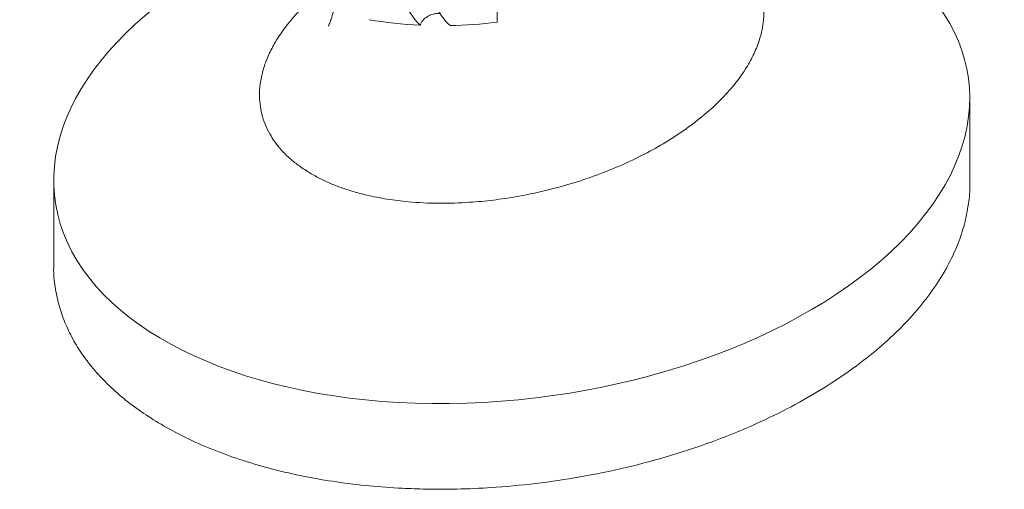
# Model space of a CAD drawing. Units: inches. Extents: x 84.55 to 91.57, y 43.66 to 48.3.
# Drawn here: x 89.37 to 90.3, y 46.98 to 47.42 of the extents above; entities that cross this region are included whole.
import ezdxf

# ---------------------------------------------------------------- set-up
doc = ezdxf.new("R2010")
doc.units = ezdxf.units.IN
doc.header["$MEASUREMENT"] = 0
doc.layers.add('FORO HARDWARE', color=7, linetype='Continuous', lineweight=9)

# ---------------------------------------------------------------- blocks, each defined once
blk = doc.blocks.new('FRHW01 ISO VIEW')
at = {"layer": 'FORO HARDWARE'}
for p, q in [((0.43011, -0.80234), (0.43011, -0.72195)), ((-0.43011, -0.79929), (-0.43011, -0.87968))]:
    blk.add_line(p, q, dxfattribs=at)
for centre, major_axis, ratio, start_param, end_param in [((0, -0.76062), (0.42892, 0.05683), 0.563528, 2.162051, 6.915858), ((0, -0.49884), (0.2671, 0.05516), 0.542955, 4.079636, 4.275301), ((0, -0.49884), (0.2671, 0.05516), 0.542955, 4.383352, 4.550056)]:
    blk.add_ellipse(centre, major_axis=major_axis, ratio=ratio, start_param=start_param, end_param=end_param, dxfattribs=at)
for points, knots in [([(-0.13862, -0.33995), (-0.1375, -0.37648), (-0.13577, -0.41141), (-0.13218, -0.46117), (-0.13082, -0.47731), (-0.12852, -0.50078), (-0.12771, -0.50849), (-0.12599, -0.52364), (-0.1251, -0.53108), (-0.12027, -0.56697), (-0.11514, -0.5918), (-0.10558, -0.62133), (-0.10208, -0.62989), (-0.09448, -0.64403), (-0.09038, -0.64963), (-0.08593, -0.65359)], [0, 0, 0, 0, 0.25, 0.25, 0.375, 0.375, 0.4375, 0.4375, 0.5, 0.5, 0.75, 0.75, 0.875, 0.875, 1, 1, 1, 1]), ([(-0.05797, -0.65391), (-0.06246, -0.64999), (-0.06664, -0.64438), (-0.07432, -0.63029), (-0.07785, -0.62179), (-0.08429, -0.60215), (-0.08718, -0.5911), (-0.09235, -0.56671), (-0.09462, -0.55335), (-0.09755, -0.53188), (-0.09846, -0.52446), (-0.10019, -0.50937), (-0.10102, -0.50169), (-0.10335, -0.47831), (-0.10472, -0.46227), (-0.10835, -0.41288), (-0.1101, -0.37824), (-0.11128, -0.34193)], [0, 0, 0, 0, 0.125, 0.125, 0.25, 0.25, 0.375, 0.375, 0.5, 0.5, 0.5625, 0.5625, 0.625, 0.625, 0.75, 0.75, 1, 1, 1, 1]), ([(-0.01367, -0.34132), (-0.01368, -0.37708), (-0.0137, -0.41133), (-0.01371, -0.46019), (-0.01371, -0.47604), (-0.0137, -0.49917), (-0.01369, -0.50677), (-0.01367, -0.52172), (-0.01367, -0.52908), (-0.01367, -0.55039), (-0.01366, -0.56366), (-0.01366, -0.58799), (-0.01366, -0.59901), (-0.01365, -0.61862), (-0.01365, -0.62719), (-0.01364, -0.64132), (-0.01363, -0.64694), (-0.01361, -0.65087)], [0, 0, 0, 0, 0.25, 0.25, 0.375, 0.375, 0.4375, 0.4375, 0.5, 0.5, 0.625, 0.625, 0.75, 0.75, 0.875, 0.875, 1, 1, 1, 1]), ([(0.19982, -0.57528), (0.20192, -0.57665), (0.20739, -0.58023), (0.21398, -0.58683), (0.22299, -0.59704), (0.22944, -0.60793), (0.23393, -0.61976), (0.23702, -0.63312), (0.23713, -0.64735), (0.23427, -0.66255), (0.23007, -0.6752), (0.22351, -0.68869), (0.21498, -0.70198), (0.20413, -0.71553), (0.19089, -0.72916), (0.17505, -0.74277), (0.15716, -0.75574), (0.13766, -0.76779), (0.11679, -0.7788), (0.09461, -0.78877), (0.07082, -0.79775), (0.04754, -0.80496), (0.02534, -0.81053), (0.00445, -0.81473), (-0.01721, -0.81797), (-0.04147, -0.8203), (-0.06834, -0.82118), (-0.09435, -0.81995), (-0.1171, -0.81711), (-0.13426, -0.81374), (-0.14867, -0.80992), (-0.16442, -0.80476), (-0.1791, -0.79847), (-0.18867, -0.79281), (-0.1919, -0.7909)], [0, 0, 0, 0, 0.012841, 0.033583, 0.05336, 0.093607, 0.114092, 0.138601, 0.188446, 0.213792, 0.246263, 0.278975, 0.312372, 0.345976, 0.384015, 0.422306, 0.461362, 0.500672, 0.53831, 0.576183, 0.614833, 0.653774, 0.683415, 0.713223, 0.743616, 0.774241, 0.813116, 0.852715, 0.879963, 0.907566, 0.926235, 0.944332, 0.981189, 1, 1, 1, 1]), ([(-0.1919, -0.7909), (-0.1953, -0.78864), (-0.20169, -0.78441), (-0.21238, -0.77535), (-0.22091, -0.76581), (-0.22762, -0.75528), (-0.2333, -0.74342), (-0.23644, -0.73064), (-0.23707, -0.7169), (-0.23597, -0.70549), (-0.23299, -0.69328), (-0.22831, -0.68111), (-0.2213, -0.66768), (-0.21126, -0.65324), (-0.20067, -0.64071), (-0.19299, -0.63374), (-0.19061, -0.63158)], [0, 0, 0, 0, 0.052446, 0.098542, 0.19232, 0.240071, 0.295499, 0.408242, 0.465591, 0.536897, 0.608723, 0.681995, 0.755692, 0.85493, 0.955009, 1, 1, 1, 1]), ([(-0.16757, -0.64035), (-0.16773, -0.64114), (-0.16841, -0.64449), (-0.17005, -0.64926), (-0.17171, -0.65343), (-0.17225, -0.65454), (-0.17206, -0.65436), (-0.17202, -0.65432)], [0, 0, 0, 0, 0.105489, 0.446243, 0.714391, 0.935961, 1, 1, 1, 1]), ([(-0.08593, -0.65358), (-0.08583, -0.65325), (-0.08522, -0.65128), (-0.08303, -0.64808), (-0.07872, -0.64488), (-0.07431, -0.64317), (-0.07046, -0.64246), (-0.0682, -0.64269), (-0.06719, -0.64279)], [0, 0, 0, 0, 0.059644, 0.356446, 0.599554, 0.767379, 0.896459, 1, 1, 1, 1]), ([(0.43009, -0.80234), (0.4301, -0.80246), (0.43049, -0.80885), (0.42904, -0.82157), (0.42548, -0.84041), (0.41921, -0.8592), (0.41033, -0.87851), (0.39849, -0.89824), (0.38353, -0.91818), (0.36588, -0.93761), (0.34505, -0.95695), (0.32081, -0.97606), (0.29305, -0.99467), (0.26252, -1.01214), (0.22916, -1.02841), (0.19305, -1.04327), (0.15414, -1.05657), (0.11282, -1.06799), (0.07059, -1.07702), (0.02796, -1.08364), (-0.01114, -1.08752), (-0.04751, -1.0893), (-0.07702, -1.08943), (-0.10583, -1.08843), (-0.13385, -1.08638), (-0.16454, -1.08268), (-0.19487, -1.07747), (-0.22416, -1.07078), (-0.25214, -1.0627), (-0.27861, -1.05323), (-0.30391, -1.04237), (-0.31926, -1.03398), (-0.32697, -1.02977)], [0, 0, 0, 0, 0.0005704, 0.0312912, 0.062188, 0.0933394, 0.1248266, 0.1599151, 0.1954075, 0.2310975, 0.2671858, 0.3067899, 0.3468974, 0.3872567, 0.4281335, 0.47013, 0.5124289, 0.5557233, 0.5993827, 0.6394755, 0.6802955, 0.7113133, 0.7425135, 0.7635778, 0.7928151, 0.8222379, 0.8520688, 0.8821242, 0.9111114, 0.9403275, 0.9700345, 1, 1, 1, 1]), ([(-0.32697, -1.02977), (-0.33329, -1.02594), (-0.34597, -1.01826), (-0.36297, -1.00559), (-0.37838, -0.99211), (-0.39176, -0.97796), (-0.40312, -0.96332), (-0.41249, -0.94828), (-0.4199, -0.93275), (-0.42557, -0.91636), (-0.42898, -0.89922), (-0.43042, -0.88678), (-0.43005, -0.88026), (-0.43001, -0.87968)], [0, 0, 0, 0, 0.095692, 0.19202, 0.289646, 0.387928, 0.483567, 0.579768, 0.677085, 0.77494, 0.881929, 0.989552, 1, 1, 1, 1])]:
    blk.add_open_spline(points, degree=3, knots=knots, dxfattribs=at)

msp = doc.modelspace()

# ---------------------------------------------------------------- block references
msp.add_blockref('FRHW01 ISO VIEW', (89.83613, 48.07239))

doc.saveas('drawing.dxf')
